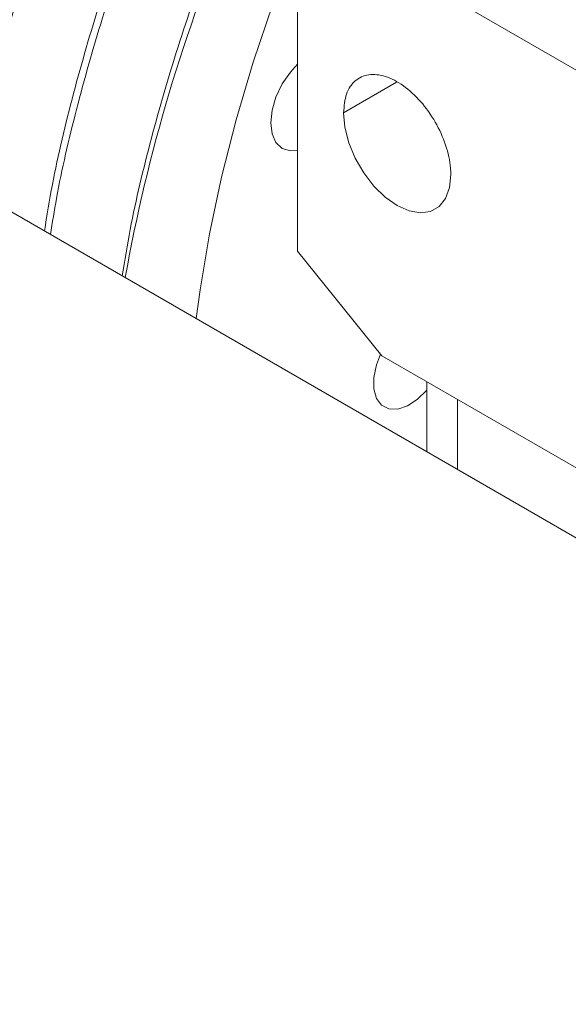
# Paper-space layout 'drum mount' of a CAD drawing. Units: inches. Extents: x 0.1 to 10.4, y -0.7 to 7.3.
# Drawn here: x 1.6 to 1.6, y 4.9 to 5 of the extents above; entities that cross this region are included whole.
import ezdxf

# ---------------------------------------------------------------- set-up
doc = ezdxf.new("R2010")
doc.units = ezdxf.units.IN
doc.header["$MEASUREMENT"] = 0

psp = doc.layouts.new('drum mount')

# ---------------------------------------------------------------- linework, layer by layer
at = {"linetype": 'Continuous', "lineweight": 15}
for p, q in [((1.215434278836718, 5.224473917079795), (1.993251738141927, 4.775449455577309)), ((1.619256086804164, 5.022780445261068), (1.619256086804164, 5.000515300272984)), ((1.627607741700071, 5.020543288511702), (1.703329412756258, 4.976830098272373)), ((1.626442077289529, 5.012797023644065), (1.622596748762524, 5.010577162736496)), ((1.619256086804164, 5.000515300272984), (1.625380633727829, 4.992896422124923)), ((1.625380633727829, 4.992896422124923), (1.70555652072846, 4.946611867753846)), ((1.628651482713789, 4.985928702859218), (1.628651482713789, 4.991008201197239)), ((1.630878590686091, 4.984643020793324), (1.63087859068609, 4.98972251913134))]:
    psp.add_line(p, q, dxfattribs=at)
at = {"linetype": 'Continuous', "lineweight": 15, "flags": 128}
for points in [[(1.617458532175997, 5.018466322601925), (1.616032325155428, 5.014260520447761), (1.614785577641954, 5.010065049962812), (1.613722838882044, 5.005895219963893), (1.612847986694184, 5.001766245708469), (1.612164213319132, 4.997693193375819), (1.611885649501374, 4.995607412355623)], [(1.617458532175997, 5.018466322601925), (1.616032325155428, 5.014260520447761), (1.614785577641954, 5.010065049962812), (1.613722838882044, 5.005895219963893), (1.612847986694184, 5.001766245708469), (1.612164213319132, 4.997693193375819), (1.611885649501374, 4.995607412355623)], [(1.619256086804164, 5.00782908644302), (1.618736323034511, 5.007800032727944), (1.618141749800319, 5.007983632882858), (1.617685517711395, 5.008406846929446), (1.617398718230637, 5.009040833529831), (1.617300896268702, 5.009842387544903), (1.617398718230637, 5.010756884393173), (1.617685517711395, 5.011722002625704), (1.618141749800319, 5.012671971029882), (1.618736323034511, 5.013542050828864), (1.619256086804164, 5.014113103588605)], [(1.619256086804164, 5.00782908644302), (1.618736323034511, 5.007800032727944), (1.618141749800319, 5.007983632882858), (1.617685517711395, 5.008406846929446), (1.617398718230637, 5.009040833529831), (1.617300896268702, 5.009842387544903), (1.617398718230637, 5.010756884393173), (1.617685517711395, 5.011722002625704), (1.618141749800319, 5.012671971029882), (1.618736323034511, 5.013542050828864), (1.619256086804164, 5.014113103588605)], [(1.630391626665371, 5.00607727550598), (1.630293909733715, 5.005132204424911), (1.63000565887373, 5.004347344721936), (1.629541328187168, 5.003762052539851), (1.628924201153527, 5.003405676872632), (1.628185223099174, 5.003296087884328), (1.627361449469457, 5.003438780824418), (1.626494187713949, 5.00382660047305), (1.625626925958441, 5.00444009993365), (1.624803152328723, 5.005248515781512), (1.62406417427437, 5.006211310670374), (1.62344704724073, 5.007280206044227), (1.622982716554167, 5.008401603025705), (1.622694465694183, 5.009519270087615), (1.622596748762524, 5.010577162736496)], [(1.630391626665371, 5.00607727550598), (1.630293909733715, 5.005132204424911), (1.63000565887373, 5.004347344721936), (1.629541328187168, 5.003762052539851), (1.628924201153527, 5.003405676872632), (1.628185223099174, 5.003296087884328), (1.627361449469457, 5.003438780824418), (1.626494187713949, 5.00382660047305), (1.625626925958441, 5.00444009993365), (1.624803152328723, 5.005248515781512), (1.62406417427437, 5.006211310670374), (1.62344704724073, 5.007280206044227), (1.622982716554167, 5.008401603025705), (1.622694465694183, 5.009519270087615), (1.622596748762524, 5.010577162736496)], [(1.628651482713789, 4.990421421266643), (1.62863897760072, 4.990406671002896), (1.627958540170231, 4.989734609340064), (1.627238090921141, 4.989261796025405), (1.626531062278419, 4.989023297459491), (1.625889891322056, 4.9890368019899), (1.625362130768722, 4.989301308047388), (1.624986922204314, 4.989797198427706), (1.62479209313159, 4.990487695209894), (1.62479209313159, 4.99132158740643), (1.624986922204314, 4.992237029047899), (1.625287582703439, 4.993012176714644)], [(1.628651482713789, 4.990421421266643), (1.62863897760072, 4.990406671002896), (1.627958540170231, 4.989734609340064), (1.627238090921141, 4.989261796025405), (1.626531062278419, 4.989023297459491), (1.625889891322056, 4.9890368019899), (1.625362130768722, 4.989301308047388), (1.624986922204314, 4.989797198427706), (1.62479209313159, 4.990487695209894), (1.62479209313159, 4.99132158740643), (1.624986922204314, 4.992237029047899), (1.625287582703439, 4.993012176714644)]]:
    psp.add_lwpolyline(points, dxfattribs=at)
at = {"linetype": 'Continuous', "lineweight": 15}
psp.add_arc((1.728180005849146, 4.976760645074753), 0.123399784871455, 156.9815085947007, 169.8125804027272, dxfattribs=at)
for points, knots in [([(1.675007194281298, 5.109212386311518), (1.674685609795559, 5.109388656852711), (1.673192802906311, 5.110206911121596), (1.670242723874271, 5.111144307661052), (1.666155974906264, 5.111993817329786), (1.66183619720322, 5.11224264481071), (1.657345763830173, 5.111947713563099), (1.652721032389316, 5.11110895875807), (1.647922486904031, 5.109714812781908), (1.643041795912667, 5.107780125454344), (1.638121981544236, 5.105328890307794), (1.633208767755639, 5.102394066733218), (1.628258729319444, 5.09894357208877), (1.62337164099419, 5.095037004318056), (1.618581348864404, 5.090707826999378), (1.613933904682984, 5.086007558836751), (1.609388470878496, 5.080888004128603), (1.605041047846055, 5.07544653782858), (1.600921246717567, 5.069727449942698), (1.597064541507315, 5.063792042411506), (1.593439586806817, 5.05758430340092), (1.590124274498787, 5.051223668527165), (1.587139686391256, 5.044760759204988), (1.584510008814303, 5.038261239470291), (1.582208710370009, 5.031663519939287), (1.580291604539123, 5.025022868953852), (1.578945084751062, 5.01944425431634), (1.578411195803505, 5.016157650127602), (1.578229137268253, 5.015036903299461)], [0, 0, 0, 0, 0.01098350066952158, 0.0509858099336695, 0.09127251420289502, 0.1322379595077532, 0.1719189976271294, 0.2118774753191259, 0.2522656053325011, 0.2932422513721973, 0.3329679349085607, 0.372971932438415, 0.4132967852674423, 0.4542829055559739, 0.4939757599097062, 0.5340187198181248, 0.5743468282392442, 0.6153365213257981, 0.6550610494133713, 0.6950640196791293, 0.7353880421755123, 0.7763737778346447, 0.8160887413615296, 0.8560821012968587, 0.8963964589761128, 0.9373724108376561, 0.978643710079737, 0.9999999999999999, 0.9999999999999999, 0.9999999999999999, 0.9999999999999999]), ([(1.675007194281298, 5.109212386311518), (1.674685609795559, 5.109388656852711), (1.673192802906311, 5.110206911121596), (1.670242723874271, 5.111144307661052), (1.666155974906264, 5.111993817329786), (1.66183619720322, 5.11224264481071), (1.657345763830173, 5.111947713563099), (1.652721032389316, 5.11110895875807), (1.647922486904031, 5.109714812781908), (1.643041795912667, 5.107780125454344), (1.638121981544236, 5.105328890307794), (1.633208767755639, 5.102394066733218), (1.628258729319444, 5.09894357208877), (1.62337164099419, 5.095037004318056), (1.618581348864404, 5.090707826999378), (1.613933904682984, 5.086007558836751), (1.609388470878496, 5.080888004128603), (1.605041047846055, 5.07544653782858), (1.600921246717567, 5.069727449942698), (1.597064541507315, 5.063792042411506), (1.593439586806817, 5.05758430340092), (1.590124274498787, 5.051223668527165), (1.587139686391256, 5.044760759204988), (1.584510008814303, 5.038261239470291), (1.582208710370009, 5.031663519939287), (1.580291604539123, 5.025022868953852), (1.578945084751062, 5.01944425431634), (1.578411195803505, 5.016157650127602), (1.578229137268253, 5.015036903299461)], [0, 0, 0, 0, 0.01098350066952158, 0.0509858099336695, 0.09127251420289502, 0.1322379595077532, 0.1719189976271294, 0.2118774753191259, 0.2522656053325011, 0.2932422513721973, 0.3329679349085607, 0.372971932438415, 0.4132967852674423, 0.4542829055559739, 0.4939757599097062, 0.5340187198181248, 0.5743468282392442, 0.6153365213257981, 0.6550610494133713, 0.6950640196791293, 0.7353880421755123, 0.7763737778346447, 0.8160887413615296, 0.8560821012968587, 0.8963964589761128, 0.9373724108376561, 0.978643710079737, 0.9999999999999999, 0.9999999999999999, 0.9999999999999999, 0.9999999999999999]), ([(1.578671582224237, 5.014781485263095), (1.578809721555454, 5.015654447695094), (1.579282509454221, 5.018642199773296), (1.580522491684233, 5.023911035085302), (1.5823594335372, 5.030458621623052), (1.58459386728152, 5.037016441382215), (1.587168339240252, 5.043519732440782), (1.590118460827669, 5.050026759377882), (1.593390146184528, 5.056404831446509), (1.596951336186222, 5.062601340708816), (1.600766521759702, 5.068568991424606), (1.604872159956028, 5.074355475711807), (1.609191202135535, 5.079839617235129), (1.613683581376522, 5.084978734630209), (1.618308738048139, 5.089737692343442), (1.623108065092838, 5.094151429125906), (1.627636067371877, 5.09783661688086), (1.631829713472315, 5.100868740624137), (1.635698014980756, 5.103366992212364), (1.639639093132452, 5.105601398282193), (1.643670052561383, 5.107559199392452), (1.647950336555902, 5.109279093374758), (1.652450696666284, 5.11065946498059), (1.6570988477928, 5.111585518249683), (1.661644962157613, 5.111968816934041), (1.665680835841903, 5.111803320491082), (1.669216200426596, 5.111229236432765), (1.672321898083493, 5.11037564227771), (1.67531085134216, 5.109145599403633), (1.677729017827479, 5.107865754516283), (1.679050448545028, 5.106867186957047), (1.679494103874879, 5.106531929259472)], [0, 0, 0, 0, 0.01591789706204535, 0.05447969842049605, 0.09360363524931205, 0.1314899933593137, 0.169641251465428, 0.2082027308594804, 0.2473260940962529, 0.2852211741924767, 0.323381197857654, 0.3619515042543252, 0.4010837781858539, 0.4389889727773257, 0.4771591919100777, 0.5157398374945226, 0.5548826647633179, 0.5844505427198939, 0.6141435780248005, 0.6452538637648089, 0.676510047945973, 0.7087321896918555, 0.7466485482166272, 0.7848301301322885, 0.8234225203028611, 0.862577671625403, 0.8921447740535079, 0.9218370877588745, 0.9529467486716874, 0.9842024061788881, 1, 1, 1, 1]), ([(1.578671582224237, 5.014781485263095), (1.578809721555454, 5.015654447695094), (1.579282509454221, 5.018642199773296), (1.580522491684233, 5.023911035085302), (1.5823594335372, 5.030458621623052), (1.58459386728152, 5.037016441382215), (1.587168339240252, 5.043519732440782), (1.590118460827669, 5.050026759377882), (1.593390146184528, 5.056404831446509), (1.596951336186222, 5.062601340708816), (1.600766521759702, 5.068568991424606), (1.604872159956028, 5.074355475711807), (1.609191202135535, 5.079839617235129), (1.613683581376522, 5.084978734630209), (1.618308738048139, 5.089737692343442), (1.623108065092838, 5.094151429125906), (1.627636067371877, 5.09783661688086), (1.631829713472315, 5.100868740624137), (1.635698014980756, 5.103366992212364), (1.639639093132452, 5.105601398282193), (1.643670052561383, 5.107559199392452), (1.647950336555902, 5.109279093374758), (1.652450696666284, 5.11065946498059), (1.6570988477928, 5.111585518249683), (1.661644962157613, 5.111968816934041), (1.665680835841903, 5.111803320491082), (1.669216200426596, 5.111229236432765), (1.672321898083493, 5.11037564227771), (1.67531085134216, 5.109145599403633), (1.677729017827479, 5.107865754516283), (1.679050448545028, 5.106867186957047), (1.679494103874879, 5.106531929259472)], [0, 0, 0, 0, 0.01591789706204535, 0.05447969842049605, 0.09360363524931205, 0.1314899933593137, 0.169641251465428, 0.2082027308594804, 0.2473260940962529, 0.2852211741924767, 0.323381197857654, 0.3619515042543252, 0.4010837781858539, 0.4389889727773257, 0.4771591919100777, 0.5157398374945226, 0.5548826647633179, 0.5844505427198939, 0.6141435780248005, 0.6452538637648089, 0.676510047945973, 0.7087321896918555, 0.7466485482166272, 0.7848301301322885, 0.8234225203028611, 0.862577671625403, 0.8921447740535079, 0.9218370877588745, 0.9529467486716874, 0.9842024061788881, 1, 1, 1, 1]), ([(1.682309699970895, 5.10507466740516), (1.681450328558675, 5.105560200581432), (1.67942933752626, 5.106702033066471), (1.675910387287651, 5.10789225733232), (1.671813167027936, 5.108724597542617), (1.667492740452408, 5.108978510120539), (1.663001636214114, 5.108682300464473), (1.658377068827249, 5.107843879386367), (1.653578537018407, 5.10644967364739), (1.649051224326868, 5.104655052765218), (1.644858216212653, 5.10261192462921), (1.640990488974118, 5.100428576350376), (1.637049988668847, 5.097893222225192), (1.633019610944914, 5.094972396253122), (1.628739935062318, 5.091511816186756), (1.624240196225198, 5.087445251885282), (1.619592692760078, 5.082745372130487), (1.615047119661531, 5.0776261696839), (1.611011987049618, 5.072575547648914), (1.607476452026348, 5.067722470264185), (1.604373365049844, 5.063108648119225), (1.601376078718363, 5.058264529412644), (1.598483433806544, 5.053158718373339), (1.595601971330312, 5.047572130934233), (1.592798300038669, 5.041501382457235), (1.590168195250729, 5.035002013829763), (1.58786585415195, 5.02840229430135), (1.585947615595334, 5.021757724921454), (1.584601095665357, 5.016179108524693), (1.584067206728802, 5.012892504472336), (1.583885148197301, 5.011771757690702)], [0, 0, 0, 0, 0.02901266103388299, 0.06822932080613014, 0.1078676208052909, 0.1480834441987827, 0.1870383636242625, 0.2262656457879109, 0.2659147181152196, 0.3061415372826384, 0.336528335409673, 0.3670437570940825, 0.3990156814716919, 0.4311375449733924, 0.4642521192947998, 0.5032186387307501, 0.5424577280080161, 0.5821190051168695, 0.6223586325847215, 0.6527445916320787, 0.6832592301928039, 0.7152304704807849, 0.7473517517356238, 0.7804658896388131, 0.8194189218656468, 0.8586445106560425, 0.8982922881039778, 0.938518425795887, 0.9790345063410476, 1, 1, 1, 1]), ([(1.682309699970895, 5.10507466740516), (1.681450328558675, 5.105560200581432), (1.67942933752626, 5.106702033066471), (1.675910387287651, 5.10789225733232), (1.671813167027936, 5.108724597542617), (1.667492740452408, 5.108978510120539), (1.663001636214114, 5.108682300464473), (1.658377068827249, 5.107843879386367), (1.653578537018407, 5.10644967364739), (1.649051224326868, 5.104655052765218), (1.644858216212653, 5.10261192462921), (1.640990488974118, 5.100428576350376), (1.637049988668847, 5.097893222225192), (1.633019610944914, 5.094972396253122), (1.628739935062318, 5.091511816186756), (1.624240196225198, 5.087445251885282), (1.619592692760078, 5.082745372130487), (1.615047119661531, 5.0776261696839), (1.611011987049618, 5.072575547648914), (1.607476452026348, 5.067722470264185), (1.604373365049844, 5.063108648119225), (1.601376078718363, 5.058264529412644), (1.598483433806544, 5.053158718373339), (1.595601971330312, 5.047572130934233), (1.592798300038669, 5.041501382457235), (1.590168195250729, 5.035002013829763), (1.58786585415195, 5.02840229430135), (1.585947615595334, 5.021757724921454), (1.584601095665357, 5.016179108524693), (1.584067206728802, 5.012892504472336), (1.583885148197301, 5.011771757690702)], [0, 0, 0, 0, 0.02901266103388299, 0.06822932080613014, 0.1078676208052909, 0.1480834441987827, 0.1870383636242625, 0.2262656457879109, 0.2659147181152196, 0.3061415372826384, 0.336528335409673, 0.3670437570940825, 0.3990156814716919, 0.4311375449733924, 0.4642521192947998, 0.5032186387307501, 0.5424577280080161, 0.5821190051168695, 0.6223586325847215, 0.6527445916320787, 0.6832592301928039, 0.7152304704807849, 0.7473517517356238, 0.7804658896388131, 0.8194189218656468, 0.8586445106560425, 0.8982922881039778, 0.938518425795887, 0.9790345063410476, 1, 1, 1, 1]), ([(1.584327593153555, 5.011516339654184), (1.584465732493441, 5.012389302085429), (1.584938520421879, 5.015377054161051), (1.58617850217928, 5.020645889514072), (1.588015989565918, 5.027195413166957), (1.590251936500388, 5.033757184129384), (1.59282688914797, 5.040260434167297), (1.595776427057928, 5.046765424933287), (1.599047125117685, 5.053141573167241), (1.602610587562419, 5.059341732869687), (1.606426134919971, 5.065309100676057), (1.610530751836537, 5.071093606654931), (1.614847212562506, 5.076574471673771), (1.619339595616425, 5.08171359117247), (1.623964736037525, 5.086472537949605), (1.628764125300213, 5.090886317072178), (1.633644103393215, 5.094857997058707), (1.638561684593581, 5.098359853210161), (1.643475621350392, 5.101372807679643), (1.648427835678907, 5.103915334980742), (1.652965822235424, 5.105780678086473), (1.657061883888898, 5.107084061920611), (1.660756378332644, 5.107953819385916), (1.664433325551298, 5.108493783391529), (1.66810265708602, 5.108681719607355), (1.671897327826809, 5.108480161921336), (1.675773260179718, 5.107797593721558), (1.679618903411673, 5.106511952909795), (1.682744146791751, 5.105024679049211), (1.684450768210628, 5.103755615966649), (1.685069969890328, 5.103295170560494)], [0, 0, 0, 0, 0.01593079815990214, 0.05452385299186717, 0.09367949889236359, 0.1316307860662252, 0.1698479123271857, 0.2083714760479764, 0.2475265478915265, 0.2854865694365777, 0.3237124737376005, 0.3622448609217685, 0.4014088506819949, 0.4393447665818861, 0.4775459218196167, 0.5161578361504267, 0.5553323878011842, 0.5932766232652702, 0.6314862072027185, 0.6701067551900397, 0.7092902500333161, 0.7388843509064913, 0.7686037511826377, 0.7997417336898653, 0.831025802259275, 0.8632767818539787, 0.901219945991514, 0.9394978586430865, 0.9780484253043809, 0.9999999999999999, 0.9999999999999999, 0.9999999999999999, 0.9999999999999999]), ([(1.584327593153555, 5.011516339654184), (1.584465732493441, 5.012389302085429), (1.584938520421879, 5.015377054161051), (1.58617850217928, 5.020645889514072), (1.588015989565918, 5.027195413166957), (1.590251936500388, 5.033757184129384), (1.59282688914797, 5.040260434167297), (1.595776427057928, 5.046765424933287), (1.599047125117685, 5.053141573167241), (1.602610587562419, 5.059341732869687), (1.606426134919971, 5.065309100676057), (1.610530751836537, 5.071093606654931), (1.614847212562506, 5.076574471673771), (1.619339595616425, 5.08171359117247), (1.623964736037525, 5.086472537949605), (1.628764125300213, 5.090886317072178), (1.633644103393215, 5.094857997058707), (1.638561684593581, 5.098359853210161), (1.643475621350392, 5.101372807679643), (1.648427835678907, 5.103915334980742), (1.652965822235424, 5.105780678086473), (1.657061883888898, 5.107084061920611), (1.660756378332644, 5.107953819385916), (1.664433325551298, 5.108493783391529), (1.66810265708602, 5.108681719607355), (1.671897327826809, 5.108480161921336), (1.675773260179718, 5.107797593721558), (1.679618903411673, 5.106511952909795), (1.682744146791751, 5.105024679049211), (1.684450768210628, 5.103755615966649), (1.685069969890328, 5.103295170560494)], [0, 0, 0, 0, 0.01593079815990214, 0.05452385299186717, 0.09367949889236359, 0.1316307860662252, 0.1698479123271857, 0.2083714760479764, 0.2475265478915265, 0.2854865694365777, 0.3237124737376005, 0.3622448609217685, 0.4014088506819949, 0.4393447665818861, 0.4775459218196167, 0.5161578361504267, 0.5553323878011842, 0.5932766232652702, 0.6314862072027185, 0.6701067551900397, 0.7092902500333161, 0.7388843509064913, 0.7686037511826377, 0.7997417336898653, 0.831025802259275, 0.8632767818539787, 0.901219945991514, 0.9394978586430865, 0.9780484253043809, 0.9999999999999999, 0.9999999999999999, 0.9999999999999999, 0.9999999999999999]), ([(1.68632095645508, 5.102681389358921), (1.68599988328928, 5.102857399683322), (1.684509219207449, 5.103674572516701), (1.681558919863738, 5.104612910979033), (1.677471225599835, 5.105463340229641), (1.673148218731132, 5.105712353054527), (1.668657788989748, 5.105417424209648), (1.664033041173488, 5.104578660511797), (1.659234558597948, 5.103184548262622), (1.654707233155273, 5.101389903167175), (1.650514227638564, 5.099346779963629), (1.646646499762883, 5.09716343047493), (1.642705999636516, 5.094628076689497), (1.638675621863429, 5.091707250624102), (1.634395945994917, 5.088246670584511), (1.629896207153328, 5.084180106274572), (1.625248703689471, 5.079480226522197), (1.62070313059056, 5.074361024074966), (1.616667997978732, 5.069310402040149), (1.61313246295544, 5.064457324655389), (1.610029375978925, 5.059843502510445), (1.60703208964744, 5.054999383803865), (1.604139444735622, 5.049893572764562), (1.601257982259383, 5.044306985325464), (1.598454310967733, 5.038236236848467), (1.595824206179796, 5.03173686822099), (1.593521865080961, 5.025137148692572), (1.591603626524344, 5.018492579312667), (1.590257106594386, 5.012913962915927), (1.589723217657823, 5.00962735886358), (1.589541159126322, 5.008506612081955)], [0, 0, 0, 0, 0.01096575119746054, 0.05091129742849688, 0.09128632055210073, 0.1322496010025813, 0.1719285421432404, 0.2118849081949663, 0.2522709038627262, 0.2932453844561869, 0.3241969559680158, 0.3552795416530258, 0.3878457007990881, 0.4205645858592944, 0.454294632404801, 0.4939853891553814, 0.5339537817694192, 0.5743522090585594, 0.6153397360093379, 0.6462904528462504, 0.6773722408523926, 0.7099377031942511, 0.742655995185836, 0.7763855972017487, 0.816062616068009, 0.8560172572732001, 0.8964019339949182, 0.9373757204468933, 0.9786448386715171, 1, 1, 1, 1]), ([(1.68632095645508, 5.102681389358921), (1.68599988328928, 5.102857399683322), (1.684509219207449, 5.103674572516701), (1.681558919863738, 5.104612910979033), (1.677471225599835, 5.105463340229641), (1.673148218731132, 5.105712353054527), (1.668657788989748, 5.105417424209648), (1.664033041173488, 5.104578660511797), (1.659234558597948, 5.103184548262622), (1.654707233155273, 5.101389903167175), (1.650514227638564, 5.099346779963629), (1.646646499762883, 5.09716343047493), (1.642705999636516, 5.094628076689497), (1.638675621863429, 5.091707250624102), (1.634395945994917, 5.088246670584511), (1.629896207153328, 5.084180106274572), (1.625248703689471, 5.079480226522197), (1.62070313059056, 5.074361024074966), (1.616667997978732, 5.069310402040149), (1.61313246295544, 5.064457324655389), (1.610029375978925, 5.059843502510445), (1.60703208964744, 5.054999383803865), (1.604139444735622, 5.049893572764562), (1.601257982259383, 5.044306985325464), (1.598454310967733, 5.038236236848467), (1.595824206179796, 5.03173686822099), (1.593521865080961, 5.025137148692572), (1.591603626524344, 5.018492579312667), (1.590257106594386, 5.012913962915927), (1.589723217657823, 5.00962735886358), (1.589541159126322, 5.008506612081955)], [0, 0, 0, 0, 0.01096575119746054, 0.05091129742849688, 0.09128632055210073, 0.1322496010025813, 0.1719285421432404, 0.2118849081949663, 0.2522709038627262, 0.2932453844561869, 0.3241969559680158, 0.3552795416530258, 0.3878457007990881, 0.4205645858592944, 0.454294632404801, 0.4939853891553814, 0.5339537817694192, 0.5743522090585594, 0.6153397360093379, 0.6462904528462504, 0.6773722408523926, 0.7099377031942511, 0.742655995185836, 0.7763855972017487, 0.816062616068009, 0.8560172572732001, 0.8964019339949182, 0.9373757204468933, 0.9786448386715171, 1, 1, 1, 1]), ([(1.589983604082856, 5.008251194045275), (1.590121743414065, 5.009124156477263), (1.590594531312805, 5.012111908555451), (1.591834513542826, 5.017380743867447), (1.593671455395755, 5.023928330405209), (1.595905889140138, 5.030486150164369), (1.598480361098795, 5.036989441222951), (1.6014304826862, 5.043496468160061), (1.604702168043032, 5.049874540228696), (1.60826335804475, 5.056071049490989), (1.612078543618177, 5.062038700206831), (1.616184181814516, 5.067825184494031), (1.620503223993997, 5.073309326017379), (1.624995603234971, 5.078448443412468), (1.629620759906555, 5.083207401125721), (1.63442008695124, 5.087621137908188), (1.638948089230247, 5.091306325663176), (1.64314173533067, 5.094338449406448), (1.647010036839085, 5.096836700994709), (1.650951114990767, 5.099071107064532), (1.654982074419676, 5.101028908174818), (1.65926235841418, 5.102748802157118), (1.663762718524539, 5.104129173762974), (1.668410869651031, 5.105055227032081), (1.672956984015825, 5.105438525716447), (1.676992857700103, 5.105273029273494), (1.680528222284769, 5.104698945215205), (1.683633919941655, 5.103845351060141), (1.686622873200305, 5.102615308186083), (1.689041039685703, 5.10133546329867), (1.690362470403335, 5.100336895739369), (1.69080612573327, 5.100001638041729)], [0, 0, 0, 0, 0.01591789706180197, 0.05447969842011616, 0.09360363524881034, 0.1314899933587081, 0.1696412514646804, 0.2082027308585962, 0.2473260940952312, 0.2852211741913518, 0.3233811978564043, 0.3619515042531692, 0.4010837781845717, 0.4389889727758942, 0.4771591919085644, 0.5157398374928882, 0.554882664761575, 0.5844505427180592, 0.6141435780228784, 0.6452538637627636, 0.6765100479438604, 0.708732189689685, 0.7466485482143366, 0.7848301301298773, 0.8234225203003043, 0.8625776716227563, 0.8921447740507557, 0.9218370877560533, 0.9529467486687333, 0.9842024061758636, 1, 1, 1, 1]), ([(1.589983604082856, 5.008251194045275), (1.590121743414065, 5.009124156477263), (1.590594531312805, 5.012111908555451), (1.591834513542826, 5.017380743867447), (1.593671455395755, 5.023928330405209), (1.595905889140138, 5.030486150164369), (1.598480361098795, 5.036989441222951), (1.6014304826862, 5.043496468160061), (1.604702168043032, 5.049874540228696), (1.60826335804475, 5.056071049490989), (1.612078543618177, 5.062038700206831), (1.616184181814516, 5.067825184494031), (1.620503223993997, 5.073309326017379), (1.624995603234971, 5.078448443412468), (1.629620759906555, 5.083207401125721), (1.63442008695124, 5.087621137908188), (1.638948089230247, 5.091306325663176), (1.64314173533067, 5.094338449406448), (1.647010036839085, 5.096836700994709), (1.650951114990767, 5.099071107064532), (1.654982074419676, 5.101028908174818), (1.65926235841418, 5.102748802157118), (1.663762718524539, 5.104129173762974), (1.668410869651031, 5.105055227032081), (1.672956984015825, 5.105438525716447), (1.676992857700103, 5.105273029273494), (1.680528222284769, 5.104698945215205), (1.683633919941655, 5.103845351060141), (1.686622873200305, 5.102615308186083), (1.689041039685703, 5.10133546329867), (1.690362470403335, 5.100336895739369), (1.69080612573327, 5.100001638041729)], [0, 0, 0, 0, 0.01591789706180197, 0.05447969842011616, 0.09360363524881034, 0.1314899933587081, 0.1696412514646804, 0.2082027308585962, 0.2473260940952312, 0.2852211741913518, 0.3233811978564043, 0.3619515042531692, 0.4010837781845717, 0.4389889727758942, 0.4771591919085644, 0.5157398374928882, 0.554882664761575, 0.5844505427180592, 0.6141435780228784, 0.6452538637627636, 0.6765100479438604, 0.708732189689685, 0.7466485482143366, 0.7848301301298773, 0.8234225203003043, 0.8625776716227563, 0.8921447740507557, 0.9218370877560533, 0.9529467486687333, 0.9842024061758636, 1, 1, 1, 1]), ([(1.693621721829434, 5.098544376187346), (1.692762350417209, 5.099029909363633), (1.69074135938479, 5.100171741848702), (1.687222409146124, 5.101361966114526), (1.683125188886396, 5.102194306324848), (1.678804762310838, 5.102448218902777), (1.674313658072538, 5.102152009246742), (1.669689090685633, 5.101313588168627), (1.664890558876767, 5.09991938242967), (1.6603632461852, 5.098124761547499), (1.656170238070968, 5.096081633411517), (1.652302510832409, 5.093898285132681), (1.648362010527124, 5.091362931007514), (1.644331632803168, 5.08844210503544), (1.640051956920552, 5.0849815249691), (1.635552218083411, 5.080914960667611), (1.630904714618273, 5.076215080912843), (1.626359141519706, 5.071095878466275), (1.622324008907774, 5.066045256431308), (1.618788473884508, 5.061192179046562), (1.615685386907982, 5.056578356901618), (1.612688100576488, 5.051734238195043), (1.609795455664675, 5.046628427155743), (1.606913993188397, 5.041041839716653), (1.604110321896786, 5.034971091239655), (1.6014802171088, 5.028471722612191), (1.599177876010029, 5.021872003083788), (1.597259637453391, 5.015227433703896), (1.595913117523435, 5.009648817307161), (1.595379228586874, 5.006362213254818), (1.595197170055374, 5.005241466473195)], [0, 0, 0, 0, 0.02901266103412003, 0.06822932080638495, 0.1078676208055501, 0.1480834441990459, 0.1870383636245246, 0.2262656457881763, 0.2659147181154863, 0.3061415372829681, 0.3365283354099785, 0.3670437570943885, 0.3990156814720008, 0.4311375449737094, 0.4642521192951476, 0.5032186387310659, 0.5424577280083555, 0.5821190051171763, 0.6223586325850022, 0.6527445916323554, 0.6832592301931207, 0.7152304704810826, 0.7473517517359038, 0.780465889639086, 0.8194189218659613, 0.8586445106563364, 0.8982922881042369, 0.938518425796137, 0.9790345063412991, 0.9999999999999999, 0.9999999999999999, 0.9999999999999999, 0.9999999999999999]), ([(1.693621721829434, 5.098544376187346), (1.692762350417209, 5.099029909363633), (1.69074135938479, 5.100171741848702), (1.687222409146124, 5.101361966114526), (1.683125188886396, 5.102194306324848), (1.678804762310838, 5.102448218902777), (1.674313658072538, 5.102152009246742), (1.669689090685633, 5.101313588168627), (1.664890558876767, 5.09991938242967), (1.6603632461852, 5.098124761547499), (1.656170238070968, 5.096081633411517), (1.652302510832409, 5.093898285132681), (1.648362010527124, 5.091362931007514), (1.644331632803168, 5.08844210503544), (1.640051956920552, 5.0849815249691), (1.635552218083411, 5.080914960667611), (1.630904714618273, 5.076215080912843), (1.626359141519706, 5.071095878466275), (1.622324008907774, 5.066045256431308), (1.618788473884508, 5.061192179046562), (1.615685386907982, 5.056578356901618), (1.612688100576488, 5.051734238195043), (1.609795455664675, 5.046628427155743), (1.606913993188397, 5.041041839716653), (1.604110321896786, 5.034971091239655), (1.6014802171088, 5.028471722612191), (1.599177876010029, 5.021872003083788), (1.597259637453391, 5.015227433703896), (1.595913117523435, 5.009648817307161), (1.595379228586874, 5.006362213254818), (1.595197170055374, 5.005241466473195)], [0, 0, 0, 0, 0.02901266103412003, 0.06822932080638495, 0.1078676208055501, 0.1480834441990459, 0.1870383636245246, 0.2262656457881763, 0.2659147181154863, 0.3061415372829681, 0.3365283354099785, 0.3670437570943885, 0.3990156814720008, 0.4311375449737094, 0.4642521192951476, 0.5032186387310659, 0.5424577280083555, 0.5821190051171763, 0.6223586325850022, 0.6527445916323554, 0.6832592301931207, 0.7152304704810826, 0.7473517517359038, 0.780465889639086, 0.8194189218659613, 0.8586445106563364, 0.8982922881042369, 0.938518425796137, 0.9790345063412991, 0.9999999999999999, 0.9999999999999999, 0.9999999999999999, 0.9999999999999999]), ([(1.59563961501217, 5.004986048436359), (1.595777754352052, 5.005859010867595), (1.596250542280477, 5.008846762943211), (1.597490524037872, 5.014115598296223), (1.599328011424469, 5.020665121949114), (1.601563958359001, 5.027226892911537), (1.604138911006515, 5.033730142949464), (1.60708844891646, 5.040235133715464), (1.610359146976196, 5.046611281949429), (1.61392260942093, 5.052811441651877), (1.617738156778463, 5.058778809458252), (1.62184277369499, 5.064563315437157), (1.62615923442094, 5.07004418045601), (1.630651617474855, 5.0751832999547), (1.635276757895914, 5.079942246731875), (1.640076147158577, 5.08435602585445), (1.644956125251548, 5.088327705840998), (1.649873706451893, 5.091829561992461), (1.654787643208675, 5.09484251646196), (1.659739857537185, 5.097385043763075), (1.664277844093666, 5.099250386868812), (1.668373905747124, 5.100553770702982), (1.672068400190849, 5.101423528168295), (1.675745347409491, 5.101963492173915), (1.6794146789442, 5.10215142838978), (1.683209349684964, 5.101949870703717), (1.687085282037868, 5.101267302503997), (1.690930925269808, 5.099981661692249), (1.694056168649931, 5.098494387831599), (1.695762790068864, 5.097225324748989), (1.696381991748626, 5.096764879342786)], [0, 0, 0, 0, 0.01593079815972919, 0.05452385299159145, 0.09367949889199315, 0.1316307860657722, 0.169847912326622, 0.2083714760473054, 0.2475265478907907, 0.2854865694357562, 0.3237124737366923, 0.3622448609207796, 0.4014088506809189, 0.4393447665807894, 0.477545921818406, 0.5161578361490726, 0.5553323877997542, 0.5932766232637289, 0.6314862072011269, 0.6701067551883632, 0.709290250031562, 0.738884350904692, 0.7686037511807756, 0.7997417336879287, 0.831025802257317, 0.86327678185195, 0.9012199459894257, 0.9394978586408927, 0.978048425302109, 1, 1, 1, 1]), ([(1.59563961501217, 5.004986048436359), (1.595777754352052, 5.005859010867595), (1.596250542280477, 5.008846762943211), (1.597490524037872, 5.014115598296223), (1.599328011424469, 5.020665121949114), (1.601563958359001, 5.027226892911537), (1.604138911006515, 5.033730142949464), (1.60708844891646, 5.040235133715464), (1.610359146976196, 5.046611281949429), (1.61392260942093, 5.052811441651877), (1.617738156778463, 5.058778809458252), (1.62184277369499, 5.064563315437157), (1.62615923442094, 5.07004418045601), (1.630651617474855, 5.0751832999547), (1.635276757895914, 5.079942246731875), (1.640076147158577, 5.08435602585445), (1.644956125251548, 5.088327705840998), (1.649873706451893, 5.091829561992461), (1.654787643208675, 5.09484251646196), (1.659739857537185, 5.097385043763075), (1.664277844093666, 5.099250386868812), (1.668373905747124, 5.100553770702982), (1.672068400190849, 5.101423528168295), (1.675745347409491, 5.101963492173915), (1.6794146789442, 5.10215142838978), (1.683209349684964, 5.101949870703717), (1.687085282037868, 5.101267302503997), (1.690930925269808, 5.099981661692249), (1.694056168649931, 5.098494387831599), (1.695762790068864, 5.097225324748989), (1.696381991748626, 5.096764879342786)], [0, 0, 0, 0, 0.01593079815972919, 0.05452385299159145, 0.09367949889199315, 0.1316307860657722, 0.169847912326622, 0.2083714760473054, 0.2475265478907907, 0.2854865694357562, 0.3237124737366923, 0.3622448609207796, 0.4014088506809189, 0.4393447665807894, 0.477545921818406, 0.5161578361490726, 0.5553323877997542, 0.5932766232637289, 0.6314862072011269, 0.6701067551883632, 0.709290250031562, 0.738884350904692, 0.7686037511807756, 0.7997417336879287, 0.831025802257317, 0.86327678185195, 0.9012199459894257, 0.9394978586408927, 0.978048425302109, 1, 1, 1, 1]), ([(1.69927773275871, 5.09527923057845), (1.698418361346477, 5.095764763754735), (1.696397370314044, 5.096906596239799), (1.692878420075457, 5.098096820505715), (1.688781199815343, 5.098929160715692), (1.684460773241203, 5.099183073294989), (1.679969668997668, 5.098886863633955), (1.67534510163031, 5.098048442574606), (1.670546569747179, 5.09665423676446), (1.666019257314165, 5.094859616130174), (1.661826248453611, 5.092816487278765), (1.657958523871744, 5.090633141546684), (1.654018013140409, 5.088097777426978), (1.649987675289479, 5.085176989677727), (1.646060128547087, 5.082001121677106), (1.642252885306792, 5.078604127880466), (1.638558937893105, 5.075002271548311), (1.634882432882036, 5.071091788389263), (1.631213753322859, 5.066838340850226), (1.627418899979113, 5.062044008832036), (1.623548921732454, 5.05667200249592), (1.619691926477616, 5.050736974470738), (1.616065611382085, 5.04452752391646), (1.612749300991009, 5.0381649708799), (1.609766361997174, 5.031705996050156), (1.607136220107706, 5.025206563297066), (1.604833889110327, 5.018606861227765), (1.602915647782557, 5.011962287058293), (1.601569128522082, 5.00638367181869), (1.601035239533616, 5.003097067676642), (1.600853180984415, 5.001976320864429)], [0, 0, 0, 0, 0.0290126611202167, 0.06822932100879481, 0.1078676211255161, 0.1480834446383051, 0.187038364179325, 0.2262656464593651, 0.2659147189042632, 0.3061415381910029, 0.336528336408202, 0.3670437581830901, 0.3990156826555015, 0.4311375462524495, 0.464252120672104, 0.4946412534745014, 0.5251590520549524, 0.5571335431686476, 0.5892580455131635, 0.6223754356239078, 0.6613378514025604, 0.7005728686053333, 0.7402301464116262, 0.7804658889878962, 0.8194189213302587, 0.858644510236999, 0.8982922878025325, 0.9385184256137673, 0.9790345062791146, 1, 1, 1, 1]), ([(1.69927773275871, 5.09527923057845), (1.698418361346477, 5.095764763754735), (1.696397370314044, 5.096906596239799), (1.692878420075457, 5.098096820505715), (1.688781199815343, 5.098929160715692), (1.684460773241203, 5.099183073294989), (1.679969668997668, 5.098886863633955), (1.67534510163031, 5.098048442574606), (1.670546569747179, 5.09665423676446), (1.666019257314165, 5.094859616130174), (1.661826248453611, 5.092816487278765), (1.657958523871744, 5.090633141546684), (1.654018013140409, 5.088097777426978), (1.649987675289479, 5.085176989677727), (1.646060128547087, 5.082001121677106), (1.642252885306792, 5.078604127880466), (1.638558937893105, 5.075002271548311), (1.634882432882036, 5.071091788389263), (1.631213753322859, 5.066838340850226), (1.627418899979113, 5.062044008832036), (1.623548921732454, 5.05667200249592), (1.619691926477616, 5.050736974470738), (1.616065611382085, 5.04452752391646), (1.612749300991009, 5.0381649708799), (1.609766361997174, 5.031705996050156), (1.607136220107706, 5.025206563297066), (1.604833889110327, 5.018606861227765), (1.602915647782557, 5.011962287058293), (1.601569128522082, 5.00638367181869), (1.601035239533616, 5.003097067676642), (1.600853180984415, 5.001976320864429)], [0, 0, 0, 0, 0.0290126611202167, 0.06822932100879481, 0.1078676211255161, 0.1480834446383051, 0.187038364179325, 0.2262656464593651, 0.2659147189042632, 0.3061415381910029, 0.336528336408202, 0.3670437581830901, 0.3990156826555015, 0.4311375462524495, 0.464252120672104, 0.4946412534745014, 0.5251590520549524, 0.5571335431686476, 0.5892580455131635, 0.6223754356239078, 0.6613378514025604, 0.7005728686053333, 0.7402301464116262, 0.7804658889878962, 0.8194189213302587, 0.858644510236999, 0.8982922878025325, 0.9385184256137673, 0.9790345062791146, 1, 1, 1, 1]), ([(1.601295625941485, 5.001720902827442), (1.601433765272694, 5.002593865259432), (1.601906553171437, 5.005581617337623), (1.60314653540145, 5.010850452649622), (1.604983477254364, 5.017398039187388), (1.607217910998738, 5.023955858946553), (1.609792382957371, 5.030459150005144), (1.612742504544776, 5.036966176942257), (1.616014189901572, 5.043344249010904), (1.619575379903302, 5.049540758273212), (1.623390565476604, 5.055508408989026), (1.627496203673279, 5.061294893276336), (1.631815245851284, 5.06677903479934), (1.636307625097474, 5.071918152195727), (1.640932781749464, 5.076677109904084), (1.645732108868376, 5.081090846705267), (1.6502601108888, 5.084776034395156), (1.654453757735518, 5.087808158326345), (1.658322056587195, 5.090306409245752), (1.662263145164985, 5.092540817940488), (1.666294064720515, 5.094498609012271), (1.670222169617407, 5.096076968815516), (1.674029940443612, 5.097288636632223), (1.677724404409282, 5.098158379297446), (1.681401360150244, 5.098698347462737), (1.685070689481595, 5.098886282521631), (1.688865360292885, 5.098684725226125), (1.692738819600075, 5.098002592590091), (1.696584684610122, 5.09671746502401), (1.699709995037718, 5.095230796825527), (1.701418381949336, 5.093960455974631), (1.70203738610629, 5.093500170156408)], [0, 0, 0, 0, 0.01593065208224672, 0.0545233530350159, 0.0936786398976564, 0.1315953563689385, 0.1697771851008047, 0.2083695638311812, 0.2475242766421456, 0.2854497220885742, 0.3236403234033949, 0.3622415362094892, 0.401405166855344, 0.4393407349017514, 0.4775415398538079, 0.516153100132466, 0.5553272925720493, 0.5849188632867769, 0.6146356916385249, 0.6457709060690181, 0.6770521358491758, 0.7093000972164264, 0.7388939267264257, 0.7686130544904142, 0.7997507514777593, 0.831034533187835, 0.8632852170570428, 0.9012280332746162, 0.9394363161029278, 0.9780558070084865, 1, 1, 1, 1]), ([(1.601295625941485, 5.001720902827442), (1.601433765272694, 5.002593865259432), (1.601906553171437, 5.005581617337623), (1.60314653540145, 5.010850452649622), (1.604983477254364, 5.017398039187388), (1.607217910998738, 5.023955858946553), (1.609792382957371, 5.030459150005144), (1.612742504544776, 5.036966176942257), (1.616014189901572, 5.043344249010904), (1.619575379903302, 5.049540758273212), (1.623390565476604, 5.055508408989026), (1.627496203673279, 5.061294893276336), (1.631815245851284, 5.06677903479934), (1.636307625097474, 5.071918152195727), (1.640932781749464, 5.076677109904084), (1.645732108868376, 5.081090846705267), (1.6502601108888, 5.084776034395156), (1.654453757735518, 5.087808158326345), (1.658322056587195, 5.090306409245752), (1.662263145164985, 5.092540817940488), (1.666294064720515, 5.094498609012271), (1.670222169617407, 5.096076968815516), (1.674029940443612, 5.097288636632223), (1.677724404409282, 5.098158379297446), (1.681401360150244, 5.098698347462737), (1.685070689481595, 5.098886282521631), (1.688865360292885, 5.098684725226125), (1.692738819600075, 5.098002592590091), (1.696584684610122, 5.09671746502401), (1.699709995037718, 5.095230796825527), (1.701418381949336, 5.093960455974631), (1.70203738610629, 5.093500170156408)], [0, 0, 0, 0, 0.01593065208224672, 0.0545233530350159, 0.0936786398976564, 0.1315953563689385, 0.1697771851008047, 0.2083695638311812, 0.2475242766421456, 0.2854497220885742, 0.3236403234033949, 0.3622415362094892, 0.401405166855344, 0.4393407349017514, 0.4775415398538079, 0.516153100132466, 0.5553272925720493, 0.5849188632867769, 0.6146356916385249, 0.6457709060690181, 0.6770521358491758, 0.7093000972164264, 0.7388939267264257, 0.7686130544904142, 0.7997507514777593, 0.831034533187835, 0.8632852170570428, 0.9012280332746162, 0.9394363161029278, 0.9780558070084865, 1, 1, 1, 1]), ([(1.704127723283898, 5.092441203065338), (1.703530489007772, 5.092774520216227), (1.701767312055516, 5.093758551343925), (1.698527813005029, 5.09482684157253), (1.69443545829082, 5.095665741109022), (1.690116568785155, 5.095917518357093), (1.6856257341046, 5.095621825339794), (1.681001109873894, 5.094783274183144), (1.67620253566699, 5.093389073118622), (1.671323294988798, 5.091454971880356), (1.666406461587912, 5.089005440770087), (1.661493249933415, 5.086071274009221), (1.656541754377549, 5.08262022549252), (1.652004413931124, 5.078993204406469), (1.64790892001982, 5.075338999497326), (1.644214942105504, 5.071737121080723), (1.640538445630023, 5.067826644073074), (1.636869763837388, 5.063573195035479), (1.633074910680756, 5.058778862667207), (1.629202461086797, 5.05340342665335), (1.625345676127266, 5.047468159105493), (1.621719639087153, 5.041258572599835), (1.618404329760069, 5.034897941201355), (1.615419740872505, 5.028435030969877), (1.612790063504058, 5.021935511478294), (1.610488765003107, 5.015337791881259), (1.608571659187743, 5.008697140913964), (1.607225139395918, 5.003118526272079), (1.606691250448648, 4.999831922083681), (1.606509191913494, 4.998711175255656)], [0, 0, 0, 0, 0.0202881953754846, 0.05989555509257724, 0.0998204714233243, 0.1403998106225904, 0.1797068483868021, 0.2192887108097237, 0.25929617600977, 0.2998866103748848, 0.3392023775227045, 0.3787930840378339, 0.4188096087879827, 0.4594094281057661, 0.4900732519503277, 0.5208669045984352, 0.5531304169995364, 0.5855452966011421, 0.6189620388014857, 0.6582766405627115, 0.6979380917887767, 0.7378820536958031, 0.7784814920093942, 0.8178221354285297, 0.8574385513238635, 0.8973729395062287, 0.937962686236141, 0.9788449966486688, 1, 1, 1, 1]), ([(1.704127723283898, 5.092441203065338), (1.703530489007772, 5.092774520216227), (1.701767312055516, 5.093758551343925), (1.698527813005029, 5.09482684157253), (1.69443545829082, 5.095665741109022), (1.690116568785155, 5.095917518357093), (1.6856257341046, 5.095621825339794), (1.681001109873894, 5.094783274183144), (1.67620253566699, 5.093389073118622), (1.671323294988798, 5.091454971880356), (1.666406461587912, 5.089005440770087), (1.661493249933415, 5.086071274009221), (1.656541754377549, 5.08262022549252), (1.652004413931124, 5.078993204406469), (1.64790892001982, 5.075338999497326), (1.644214942105504, 5.071737121080723), (1.640538445630023, 5.067826644073074), (1.636869763837388, 5.063573195035479), (1.633074910680756, 5.058778862667207), (1.629202461086797, 5.05340342665335), (1.625345676127266, 5.047468159105493), (1.621719639087153, 5.041258572599835), (1.618404329760069, 5.034897941201355), (1.615419740872505, 5.028435030969877), (1.612790063504058, 5.021935511478294), (1.610488765003107, 5.015337791881259), (1.608571659187743, 5.008697140913964), (1.607225139395918, 5.003118526272079), (1.606691250448648, 4.999831922083681), (1.606509191913494, 4.998711175255656)], [0, 0, 0, 0, 0.0202881953754846, 0.05989555509257724, 0.0998204714233243, 0.1403998106225904, 0.1797068483868021, 0.2192887108097237, 0.25929617600977, 0.2998866103748848, 0.3392023775227045, 0.3787930840378339, 0.4188096087879827, 0.4594094281057661, 0.4900732519503277, 0.5208669045984352, 0.5531304169995364, 0.5855452966011421, 0.6189620388014857, 0.6582766405627115, 0.6979380917887767, 0.7378820536958031, 0.7784814920093942, 0.8178221354285297, 0.8574385513238635, 0.8973729395062287, 0.937962686236141, 0.9788449966486688, 1, 1, 1, 1]), ([(1.62259674876252, 5.010577162736495), (1.622639840478034, 5.011058372603222), (1.622726023909051, 5.012020792336535), (1.623397868199084, 5.012980031701387), (1.624387256656364, 5.013432909181468), (1.625622617827614, 5.01330529697197), (1.62695405538691, 5.012617684276597), (1.62823396015617, 5.011446255930545), (1.629318650078558, 5.009922332818556), (1.630080864299692, 5.008222059092167), (1.630368546738735, 5.006909976896576), (1.630387180569552, 5.006237686335249), (1.630391626665371, 5.00607727550598)], [0, 0, 0, 0, 0.1073724497196114, 0.2147448994084924, 0.322117349458671, 0.4294897995089011, 0.5368622495593093, 0.6442346996094402, 0.7516071496598341, 0.8589795997103603, 0.9663520497602558, 1, 1, 1, 1]), ([(1.62259674876252, 5.010577162736495), (1.622639840478034, 5.011058372603222), (1.622726023909051, 5.012020792336535), (1.623397868199084, 5.012980031701387), (1.624387256656364, 5.013432909181468), (1.625622617827614, 5.01330529697197), (1.62695405538691, 5.012617684276597), (1.62823396015617, 5.011446255930545), (1.629318650078558, 5.009922332818556), (1.630080864299692, 5.008222059092167), (1.630368546738735, 5.006909976896576), (1.630387180569552, 5.006237686335249), (1.630391626665371, 5.00607727550598)], [0, 0, 0, 0, 0.1073724497196114, 0.2147448994084924, 0.322117349458671, 0.4294897995089011, 0.5368622495593093, 0.6442346996094402, 0.7516071496598341, 0.8589795997103603, 0.9663520497602558, 1, 1, 1, 1])]:
    psp.add_open_spline(points, degree=3, knots=knots, dxfattribs=at)

doc.saveas('drawing.dxf')
